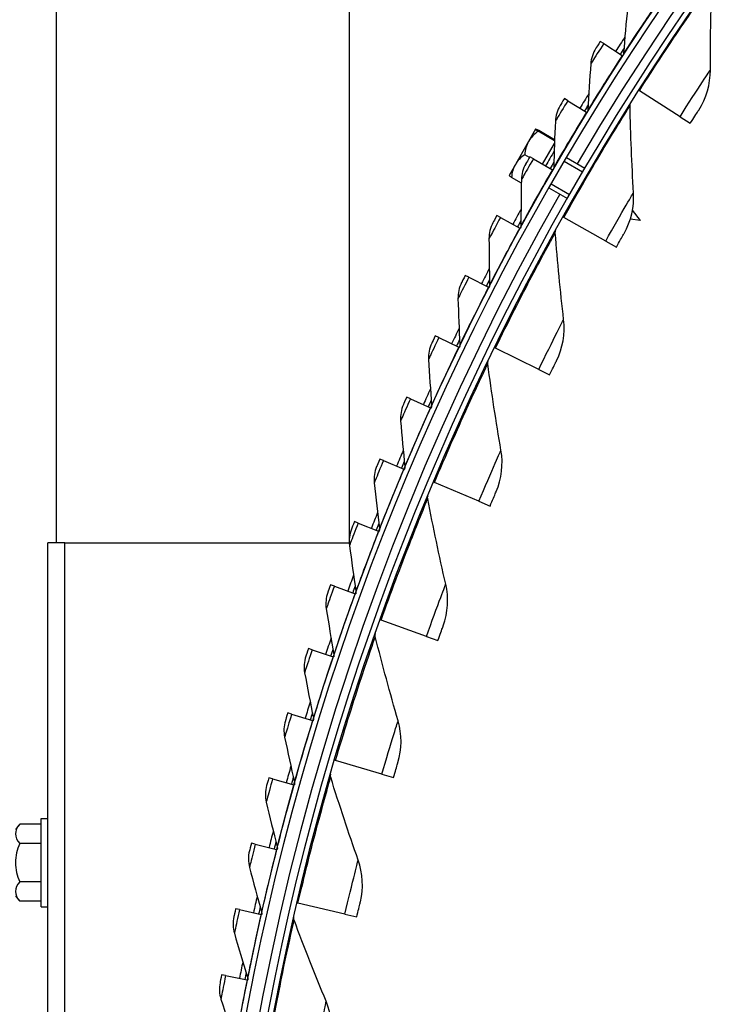
# Model space of a CAD drawing. Units: inches. Extents: x -75 to 34, y -12 to 51.
# Drawn here: x -50 to -47, y 6 to 11 of the extents above; entities that cross this region are included whole.
import ezdxf

# ---------------------------------------------------------------- set-up
doc = ezdxf.new("R2010")
doc.units = ezdxf.units.IN
doc.header["$MEASUREMENT"] = 0
doc.linetypes.add('DASHED', pattern=[0.2067, 0.1654, -0.0413])
for name, color, linetype in [('Hidden Narrow (ANSI)', 7, 'DASHED'), ('Visible (ANSI)', 7, 'Continuous'), ('Visible Narrow (ANSI)', 7, 'Continuous')]:
    doc.layers.add(name, color=color, linetype=linetype)

msp = doc.modelspace()

# ---------------------------------------------------------------- linework, layer by layer
at = {"layer": 'Hidden Narrow (ANSI)', "ltscale": 0.037994}
for p, q in [((-47.67145, 9.87047), (-47.75806, 9.92047)), ((-47.81856, 9.81568), (-47.73195, 9.76568))]:
    msp.add_line(p, q, dxfattribs=at)
at = {"layer": 'Visible (ANSI)'}
for p, q in [((-50.14102, 14.19315), (-50.14102, 8.13065)), ((-48.76602, 12.81815), (-48.76602, 8.15058)), ((-47.57198, 10.47378), (-47.58789, 10.48407)), ((-47.57198, 10.47378), (-47.48531, 10.41777)), ((-47.48531, 10.41777), (-47.48275, 10.41611)), ((-47.74044, 10.20583), (-47.75661, 10.21571)), ((-47.40477, 10.25219), (-47.40823, 10.25439)), ((-47.21387, 10.13088), (-47.40477, 10.25219)), ((-47.74044, 10.20583), (-47.65239, 10.152)), ((-47.65239, 10.152), (-47.64979, 10.15041)), ((-47.21387, 10.13088), (-47.16558, 10.10019)), ((-47.89137, 10.07186), (-47.92417, 10.01504)), ((-47.89134, 10.07191), (-47.89137, 10.07186)), ((-47.8026, 10.0182), (-47.87907, 10.06235)), ((-47.80243, 10.02292), (-47.87699, 10.06597)), ((-47.92417, 10.01504), (-47.98665, 9.90684)), ((-47.85861, 9.90861), (-47.80308, 10.00477)), ((-47.9206, 9.93964), (-47.94259, 9.95233)), ((-47.90212, 9.93373), (-47.91854, 9.94321)), ((-47.90212, 9.93373), (-47.81275, 9.88213)), ((-47.7472, 9.93903), (-47.66059, 9.88903)), ((-47.98665, 9.90684), (-48.01634, 9.8554)), ((-47.95846, 9.81963), (-48.00402, 9.84593)), ((-47.81275, 9.88213), (-47.81011, 9.88061)), ((-47.8292, 9.797), (-47.74259, 9.747)), ((-48.05692, 9.65766), (-48.07357, 9.66672)), ((-48.05692, 9.65766), (-47.96629, 9.60832)), ((-47.75956, 9.65769), (-47.76313, 9.65969)), ((-47.56216, 9.54727), (-47.75956, 9.65769)), ((-47.39872, 9.64315), (-47.43685, 9.69284)), ((-47.39872, 9.64315), (-47.44741, 9.64956)), ((-47.96629, 9.60832), (-47.96361, 9.60686)), ((-47.56216, 9.54727), (-47.51222, 9.51934)), ((-48.20475, 9.37779), (-48.22161, 9.38643)), ((-48.20475, 9.37779), (-48.1129, 9.33074)), ((-48.1129, 9.33074), (-48.11018, 9.32935)), ((-48.34549, 9.09429), (-48.36257, 9.10251)), ((-48.34549, 9.09429), (-48.25249, 9.04957)), ((-48.25249, 9.04957), (-48.24974, 9.04824)), ((-48.08046, 9.04423), (-48.08414, 9.04603)), ((-47.87718, 8.94505), (-48.08046, 9.04423)), ((-47.87718, 8.94505), (-47.82576, 8.91996)), ((-48.47908, 8.80735), (-48.49636, 8.81514)), ((-48.47908, 8.80735), (-48.38499, 8.76498)), ((-48.38499, 8.76498), (-48.3822, 8.76372)), ((-48.60542, 8.51715), (-48.62289, 8.5245)), ((-48.60542, 8.51715), (-48.51029, 8.47715)), ((-48.51029, 8.47715), (-48.50748, 8.47597)), ((-48.36647, 8.41375), (-48.37025, 8.41534)), ((-48.15796, 8.32613), (-48.36647, 8.41375)), ((-48.15796, 8.32613), (-48.1052, 8.30396)), ((-48.72444, 8.22387), (-48.74208, 8.23077)), ((-48.72444, 8.22387), (-48.62833, 8.18627)), ((-48.62833, 8.18627), (-48.62549, 8.18516)), ((-50.18102, -0.86935), (-50.18102, 8.13065)), ((-50.10102, 8.13065), (-50.18102, 8.13065)), ((-50.10102, 8.13065), (-48.76624, 8.13065)), ((-48.83605, 7.92769), (-48.85387, 7.93415)), ((-48.83605, 7.92769), (-48.73904, 7.89252)), ((-48.73904, 7.89252), (-48.73617, 7.89147)), ((-48.61669, 7.76823), (-48.62055, 7.76961)), ((-48.40359, 7.69243), (-48.61669, 7.76823)), ((-48.40359, 7.69243), (-48.34968, 7.67325)), ((-48.94019, 7.6288), (-48.95817, 7.63482)), ((-48.94019, 7.6288), (-48.84233, 7.59608)), ((-48.84233, 7.59608), (-48.83943, 7.59511)), ((-49.0368, 7.3274), (-49.05492, 7.33296)), ((-49.0368, 7.3274), (-48.93814, 7.29714)), ((-48.93814, 7.29714), (-48.93522, 7.29624)), ((-48.83034, 7.1097), (-48.83427, 7.11086)), ((-48.61332, 7.04596), (-48.83034, 7.1097)), ((-49.12581, 7.02366), (-49.14406, 7.02876)), ((-49.12581, 7.02366), (-49.02642, 6.99588)), ((-48.61332, 7.04596), (-48.55842, 7.02984)), ((-49.02642, 6.99588), (-49.02348, 6.99506)), ((-50.21202, 6.81079), (-50.31279, 6.81079)), ((-50.21202, 6.42365), (-50.21202, 6.83765)), ((-50.21202, 6.83765), (-50.18102, 6.83765)), ((-50.21202, 6.72072), (-50.31279, 6.72072)), ((-49.20717, 6.71778), (-49.22554, 6.72242)), ((-49.20717, 6.71778), (-49.10712, 6.69251)), ((-49.10712, 6.69251), (-49.10415, 6.69176)), ((-50.21202, 6.54059), (-50.31279, 6.54059)), ((-50.21202, 6.45052), (-50.31279, 6.45052)), ((-50.21202, 6.42365), (-50.18102, 6.42365)), ((-49.00673, 6.44023), (-49.01072, 6.44116)), ((-48.78648, 6.38876), (-49.00673, 6.44023)), ((-49.28082, 6.40996), (-49.2993, 6.41414)), ((-49.28082, 6.40996), (-49.18016, 6.38721)), ((-49.18016, 6.38721), (-49.17719, 6.38654)), ((-48.78648, 6.38876), (-48.73076, 6.37573)), ((-49.34672, 6.10039), (-49.3653, 6.1041)), ((-49.34672, 6.10039), (-49.24552, 6.08017)), ((-49.24552, 6.08017), (-49.24253, 6.07957))]:
    msp.add_line(p, q, dxfattribs=at)
for centre, radius, start, end in [((-36.98477, 3.63065), 12.5, 3.009174, 2.909174), ((-36.98477, 3.63065), 12.475, 3.009174, 2.909174), ((-36.98477, 3.63065), 12.375, 3.009174, 2.909174), ((-36.98477, 3.63065), 12.35, 3.009174, 2.909174), ((-36.98477, 3.63065), 12.53971, 146.757482, 147.123063), ((-36.98477, 3.63065), 12.51471, 146.967764, 147.123063), ((-36.98477, 3.63065), 12.53971, 148.196071, 148.561652), ((-36.98477, 3.63065), 12.51471, 148.406354, 148.561652), ((-47.80075, 9.87526), 0.21651, 114.71864, 114.73561), ((-36.98477, 3.63065), 12.53971, 149.634661, 150.000241), ((-36.98477, 3.63065), 12.51471, 149.844943, 150.000241), ((-47.80075, 9.87526), 0.21651, 185.26439, 185.28136), ((-36.98477, 3.63065), 12.53971, 151.07325, 151.438831), ((-36.98477, 3.63065), 12.51471, 151.283532, 151.438831), ((-36.98477, 3.63065), 12.53971, 152.51184, 152.87742), ((-36.98477, 3.63065), 12.51471, 152.722122, 152.87742), ((-36.98477, 3.63065), 12.53971, 153.950429, 154.316009), ((-36.98477, 3.63065), 12.51471, 154.160711, 154.316009), ((-36.98477, 3.63065), 12.53971, 155.389018, 155.754599), ((-36.98477, 3.63065), 12.51471, 155.599301, 155.754599), ((-36.98477, 3.63065), 12.53971, 156.827608, 157.193188), ((-36.98477, 3.63065), 12.51471, 157.03789, 157.193188), ((-36.98477, 3.63065), 12.53971, 158.266197, 158.631777), ((-36.98477, 3.63065), 12.51471, 158.476479, 158.631777), ((-36.98477, 3.63065), 12.53971, 159.704786, 160.070367), ((-36.98477, 3.63065), 12.51471, 159.915069, 160.070367), ((-36.98477, 3.63065), 12.53971, 161.143376, 161.508956), ((-36.98477, 3.63065), 12.51471, 161.353658, 161.508956), ((-36.98477, 3.63065), 12.53971, 162.581965, 162.947546), ((-36.98477, 3.63065), 12.51471, 162.792247, 162.947546), ((-36.98477, 3.63065), 12.53971, 164.020554, 164.386135), ((-36.98477, 3.63065), 12.51471, 164.230837, 164.386135), ((-50.1114, 6.63065), 0.2702, 138.18969, 144.73561), ((-36.98477, 3.63065), 12.53971, 165.459144, 165.824724), ((-50.1114, 6.63065), 0.22062, 155.90516, 180), ((-36.98477, 3.63065), 12.51471, 165.669426, 165.824724), ((-50.1114, 6.63065), 0.22062, 180, 204.09484), ((-50.1114, 6.63065), 0.2702, 215.26439, 221.81031), ((-36.98477, 3.63065), 12.53971, 166.897733, 167.263314), ((-36.98477, 3.63065), 12.51471, 167.108016, 167.263314), ((-36.98477, 3.63065), 12.53971, 168.336323, 168.701903), ((-36.98477, 3.63065), 12.51471, 168.546605, 168.701903)]:
    msp.add_arc(centre, radius, start, end, dxfattribs=at)
for centre, major_axis, ratio, start_param, end_param in [((-47.73828, 9.98347), (-0.15309, 0.08839), 0.0289305, 5.862651, 6.2831853), ((-47.77108, 9.92666), (-0.15309, 0.08839), 0.8801281, 5.862651, 6.2831853), ((-47.73828, 9.98347), (-0.15309, 0.08839), 0.0289305, 0, 0.4205343), ((-47.77108, 9.92666), (-0.15309, 0.08839), 0.8801281, 0, 0.4205343), ((-47.83355, 9.81845), (-0.15309, 0.08839), 0.8511977, 5.862651, 6.2831853), ((-47.83355, 9.81845), (-0.15309, 0.08839), 0.8511977, 0, 0.4205343), ((-47.86322, 9.76706), (-0.15309, 0.08839), 0.0289305, 0.0204669, 0.4205343), ((-50.1114, 6.76575), (-0.22062, 0), 0.5, 5.862651, 6.2831853), ((-50.1114, 6.76575), (-0.22062, 0), 0.5, 0, 0.4205343), ((-50.1114, 6.49555), (-0.22062, 0), 0.5, 5.862651, 6.2831853), ((-50.1114, 6.49555), (-0.22062, 0), 0.5, 0, 0.4205343)]:
    msp.add_ellipse(centre, major_axis=major_axis, ratio=ratio, start_param=start_param, end_param=end_param, dxfattribs=at)
for points in [[(-47.07134, 10.34992), (-47.07162, 10.48549), (-47.06943, 10.62194), (-47.06471, 10.75919)], [(-47.4601, 10.64385), (-47.46693, 10.57181), (-47.47307, 10.49994), (-47.47853, 10.42825)], [(-47.60846, 10.45214), (-47.62257, 10.43017), (-47.63106, 10.40461), (-47.63286, 10.37865)], [(-47.47853, 10.42825), (-47.47884, 10.4241), (-47.48021, 10.42003), (-47.48247, 10.41653)], [(-47.63286, 10.37865), (-47.63789, 10.30647), (-47.64222, 10.23447), (-47.64587, 10.16266)], [(-47.12614, 10.16185), (-47.09043, 10.21729), (-47.07121, 10.28326), (-47.07134, 10.34992)], [(-47.77637, 10.18328), (-47.78993, 10.16096), (-47.79777, 10.1352), (-47.79892, 10.1092)], [(-47.44845, 10.18295), (-47.44856, 10.18778), (-47.44722, 10.19264), (-47.44465, 10.19673)], [(-47.43213, 9.77395), (-47.44001, 9.9093), (-47.44547, 10.04566), (-47.44845, 10.18295)], [(-47.64587, 10.16266), (-47.64609, 10.1585), (-47.64735, 10.15439), (-47.64953, 10.15084)], [(-47.79892, 10.1092), (-47.80213, 10.03691), (-47.80465, 9.96482), (-47.8065, 9.89295)], [(-47.93748, 9.91029), (-47.95047, 9.88763), (-47.95766, 9.86168), (-47.95816, 9.83566)], [(-47.8065, 9.89295), (-47.80661, 9.88878), (-47.80778, 9.88465), (-47.80986, 9.88104)], [(-47.95816, 9.83566), (-47.95955, 9.76332), (-47.96026, 9.69119), (-47.96031, 9.61929)], [(-47.4763, 9.5831), (-47.44375, 9.64046), (-47.42826, 9.70741), (-47.43213, 9.77395)], [(-48.09168, 9.63333), (-48.1041, 9.61036), (-48.11063, 9.58424), (-48.11048, 9.55821)], [(-47.96031, 9.61929), (-47.96031, 9.61512), (-47.96137, 9.61096), (-47.96337, 9.6073)], [(-47.79929, 9.5861), (-47.79966, 9.59092), (-47.7986, 9.59585), (-47.79626, 9.60008)], [(-47.76007, 9.17867), (-47.77552, 9.31336), (-47.78861, 9.4492), (-47.79929, 9.5861)], [(-48.11048, 9.55821), (-48.11005, 9.48586), (-48.10896, 9.41373), (-48.1072, 9.34185)], [(-48.23888, 9.3526), (-48.25071, 9.32932), (-48.25659, 9.30304), (-48.25579, 9.27703)], [(-48.1072, 9.34185), (-48.1071, 9.33769), (-48.10805, 9.3335), (-48.10995, 9.32979)], [(-48.25579, 9.27703), (-48.25355, 9.20471), (-48.25064, 9.13263), (-48.24708, 9.06082)], [(-47.79346, 8.98564), (-47.76419, 9.04474), (-47.75247, 9.11244), (-47.76007, 9.17867)], [(-48.37898, 9.06825), (-48.39023, 9.04468), (-48.39545, 9.01827), (-48.39399, 8.99229)], [(-48.24708, 9.06082), (-48.24687, 9.05666), (-48.24772, 9.05245), (-48.24953, 9.04869)], [(-48.39399, 8.99229), (-48.38993, 8.92004), (-48.38522, 8.84806), (-48.37985, 8.77636)], [(-48.11612, 8.97053), (-48.11676, 8.97533), (-48.11597, 8.9803), (-48.11388, 8.98466)], [(-48.05412, 8.56594), (-48.0771, 8.69955), (-48.09778, 8.83444), (-48.11612, 8.97053)], [(-48.5119, 8.78048), (-48.52256, 8.75664), (-48.52711, 8.7301), (-48.525, 8.70416)], [(-48.37985, 8.77636), (-48.37954, 8.77221), (-48.38029, 8.76798), (-48.382, 8.76418)], [(-48.525, 8.70416), (-48.51913, 8.63204), (-48.51261, 8.5602), (-48.50545, 8.48866)], [(-48.07664, 8.37134), (-48.05073, 8.43198), (-48.04282, 8.50024), (-48.05412, 8.56594)], [(-48.63756, 8.48947), (-48.64761, 8.46536), (-48.6515, 8.43871), (-48.64874, 8.41284)], [(-48.50545, 8.48866), (-48.50503, 8.48452), (-48.50567, 8.48027), (-48.50729, 8.47643)], [(-48.64874, 8.41284), (-48.64106, 8.34089), (-48.63274, 8.26924), (-48.62378, 8.1979)], [(-48.39794, 8.33817), (-48.39885, 8.34292), (-48.39835, 8.34793), (-48.3965, 8.3524)], [(-48.31336, 7.93769), (-48.34379, 8.0698), (-48.37201, 8.20332), (-48.39794, 8.33817)], [(-48.75587, 8.19539), (-48.76531, 8.17103), (-48.76853, 8.1443), (-48.76512, 8.1185)], [(-48.62378, 8.1979), (-48.62326, 8.19376), (-48.62379, 8.1895), (-48.62531, 8.18562)], [(-48.76512, 8.1185), (-48.75564, 8.04677), (-48.74552, 7.97535), (-48.73477, 7.90426)], [(-48.73477, 7.90426), (-48.73415, 7.90014), (-48.73457, 7.89586), (-48.73599, 7.89195)], [(-48.32494, 7.74214), (-48.30246, 7.80413), (-48.2984, 7.87273), (-48.31336, 7.93769)], [(-48.86676, 7.89843), (-48.87559, 7.87385), (-48.87813, 7.84704), (-48.87407, 7.82134)], [(-48.87407, 7.82134), (-48.86279, 7.74986), (-48.85089, 7.67872), (-48.83836, 7.60792)], [(-48.64388, 7.69101), (-48.64505, 7.69569), (-48.64483, 7.70073), (-48.64323, 7.70529)], [(-48.53698, 7.29589), (-48.57477, 7.42609), (-48.61042, 7.55782), (-48.64388, 7.69101)], [(-48.97016, 7.59878), (-48.97837, 7.57398), (-48.98024, 7.54712), (-48.97554, 7.52153)], [(-48.83836, 7.60792), (-48.83763, 7.60382), (-48.83795, 7.59953), (-48.83927, 7.59558)], [(-48.97554, 7.52153), (-48.96247, 7.45036), (-48.94878, 7.37954), (-48.93447, 7.30908)], [(-48.93447, 7.30908), (-48.93365, 7.30499), (-48.93386, 7.3007), (-48.93508, 7.29672)], [(-49.066, 7.29663), (-49.07359, 7.27164), (-49.07478, 7.24474), (-49.06944, 7.21927)], [(-48.53758, 7.1), (-48.51861, 7.16316), (-48.5184, 7.23187), (-48.53698, 7.29589)], [(-49.06944, 7.21927), (-49.05459, 7.14845), (-49.03912, 7.078), (-49.02306, 7.00791)], [(-48.85315, 7.03107), (-48.85459, 7.03569), (-48.85464, 7.04072), (-48.8533, 7.04537)], [(-48.72427, 6.64257), (-48.7693, 6.77045), (-48.81228, 6.89997), (-48.85315, 7.03107)], [(-49.15423, 6.99217), (-49.16119, 6.96699), (-49.1617, 6.94007), (-49.15572, 6.91475)], [(-49.02306, 7.00791), (-49.02213, 7.00385), (-49.02223, 6.99956), (-49.02335, 6.99555)], [(-49.15572, 6.91475), (-49.1391, 6.84432), (-49.12187, 6.77428), (-49.10405, 6.70462)], [(-49.10405, 6.70462), (-49.10302, 6.70058), (-49.10301, 6.69629), (-49.10403, 6.69225)], [(-49.23479, 6.68559), (-49.24111, 6.66025), (-49.24095, 6.63332), (-49.23434, 6.60815)], [(-49.23434, 6.60815), (-49.21595, 6.53817), (-49.19697, 6.46858), (-49.1774, 6.39939)], [(-48.71389, 6.44695), (-48.69849, 6.51108), (-48.70213, 6.5797), (-48.72427, 6.64257)], [(-49.30762, 6.37708), (-49.3133, 6.35159), (-49.31247, 6.32468), (-49.30523, 6.29968)], [(-49.1774, 6.39939), (-49.17627, 6.39538), (-49.17616, 6.39109), (-49.17708, 6.38703)], [(-49.0251, 6.36044), (-49.02679, 6.36497), (-49.02713, 6.37), (-49.02605, 6.37471)], [(-48.87465, 5.97978), (-48.92677, 6.10493), (-48.97695, 6.23184), (-49.0251, 6.36044)], [(-49.30523, 6.29968), (-49.28509, 6.23018), (-49.26436, 6.16109), (-49.24307, 6.09242)], [(-49.37269, 6.06685), (-49.37773, 6.04122), (-49.37622, 6.01433), (-49.36835, 5.98953)], [(-49.24307, 6.09242), (-49.24184, 6.08844), (-49.24162, 6.08415), (-49.24243, 6.08006)], [(-49.36835, 5.98953), (-49.34647, 5.92056), (-49.32402, 5.85201), (-49.30101, 5.78389)], [(-48.85332, 5.78505), (-48.84154, 5.84993), (-48.84902, 5.91824), (-48.87465, 5.97978)]]:
    msp.add_open_spline(points, degree=3, dxfattribs=at)
for points, knots in [([(-47.58789, 10.48407), (-47.59727, 10.46956), (-47.60612, 10.45579), (-47.60803, 10.45282), (-47.60832, 10.45237), (-47.60846, 10.45214), (-47.60846, 10.45214)], [1.5707963, 1.5707963, 1.5707963, 1.5707963, 2.935593, 2.935593, 2.935593, 3.1415927, 3.1415927, 3.1415927, 3.1415927]), ([(-47.75661, 10.21571), (-47.76562, 10.20097), (-47.77412, 10.18699), (-47.77595, 10.18397), (-47.77623, 10.18351), (-47.77637, 10.18328), (-47.77637, 10.18328)], [1.5707963, 1.5707963, 1.5707963, 1.5707963, 2.935593, 2.935593, 2.935593, 3.1415927, 3.1415927, 3.1415927, 3.1415927]), ([(-47.16558, 10.10019), (-47.15049, 10.12394), (-47.13571, 10.14696), (-47.12954, 10.15656), (-47.12731, 10.16003), (-47.12614, 10.16185), (-47.12614, 10.16185)], [1.5707963, 1.5707963, 1.5707963, 1.5707963, 2.7239771, 2.7239771, 2.7239771, 3.1415927, 3.1415927, 3.1415927, 3.1415927]), ([(-47.91854, 9.94321), (-47.92718, 9.92824), (-47.93532, 9.91405), (-47.93708, 9.91098), (-47.93734, 9.91052), (-47.93748, 9.91029), (-47.93748, 9.91029)], [1.5707963, 1.5707963, 1.5707963, 1.5707963, 2.935593, 2.935593, 2.935593, 3.1415927, 3.1415927, 3.1415927, 3.1415927]), ([(-48.07357, 9.66672), (-48.08183, 9.65154), (-48.08961, 9.63715), (-48.0913, 9.63404), (-48.09155, 9.63357), (-48.09168, 9.63333), (-48.09168, 9.63333)], [1.5707963, 1.5707963, 1.5707963, 1.5707963, 2.935593, 2.935593, 2.935593, 3.1415927, 3.1415927, 3.1415927, 3.1415927]), ([(-47.51222, 9.51934), (-47.49849, 9.54389), (-47.48502, 9.56771), (-47.4794, 9.57763), (-47.47736, 9.58123), (-47.4763, 9.5831), (-47.4763, 9.5831)], [1.5707963, 1.5707963, 1.5707963, 1.5707963, 2.7239771, 2.7239771, 2.7239771, 3.1415927, 3.1415927, 3.1415927, 3.1415927]), ([(-48.22161, 9.38643), (-48.22949, 9.37105), (-48.23691, 9.35646), (-48.23851, 9.35331), (-48.23875, 9.35284), (-48.23888, 9.3526), (-48.23888, 9.3526)], [1.5707963, 1.5707963, 1.5707963, 1.5707963, 2.935593, 2.935593, 2.935593, 3.1415927, 3.1415927, 3.1415927, 3.1415927]), ([(-48.36257, 9.10251), (-48.37006, 9.08694), (-48.37711, 9.07217), (-48.37864, 9.06898), (-48.37887, 9.0685), (-48.37898, 9.06825), (-48.37898, 9.06825)], [1.5707963, 1.5707963, 1.5707963, 1.5707963, 2.935593, 2.935593, 2.935593, 3.1415927, 3.1415927, 3.1415927, 3.1415927]), ([(-47.82576, 8.91996), (-47.81342, 8.94525), (-47.80132, 8.96978), (-47.79626, 8.98001), (-47.79442, 8.98371), (-47.79346, 8.98564), (-47.79346, 8.98564)], [1.5707963, 1.5707963, 1.5707963, 1.5707963, 2.7239771, 2.7239771, 2.7239771, 3.1415927, 3.1415927, 3.1415927, 3.1415927]), ([(-48.49636, 8.81514), (-48.50346, 8.79938), (-48.51013, 8.78444), (-48.51158, 8.78122), (-48.51179, 8.78073), (-48.5119, 8.78048), (-48.5119, 8.78048)], [1.5707963, 1.5707963, 1.5707963, 1.5707963, 2.935593, 2.935593, 2.935593, 3.1415927, 3.1415927, 3.1415927, 3.1415927]), ([(-48.62289, 8.5245), (-48.62959, 8.50857), (-48.63589, 8.49347), (-48.63725, 8.49021), (-48.63746, 8.48971), (-48.63756, 8.48947), (-48.63756, 8.48947)], [1.5707963, 1.5707963, 1.5707963, 1.5707963, 2.935593, 2.935593, 2.935593, 3.1415927, 3.1415927, 3.1415927, 3.1415927]), ([(-48.1052, 8.30396), (-48.0943, 8.32989), (-48.08359, 8.35506), (-48.07911, 8.36556), (-48.07749, 8.36936), (-48.07664, 8.37134), (-48.07664, 8.37134)], [1.5707963, 1.5707963, 1.5707963, 1.5707963, 2.7239771, 2.7239771, 2.7239771, 3.1415927, 3.1415927, 3.1415927, 3.1415927]), ([(-48.74208, 8.23077), (-48.74838, 8.21468), (-48.7543, 8.19943), (-48.75558, 8.19613), (-48.75577, 8.19564), (-48.75587, 8.19539), (-48.75587, 8.19539)], [1.5707963, 1.5707963, 1.5707963, 1.5707963, 2.935593, 2.935593, 2.935593, 3.1415927, 3.1415927, 3.1415927, 3.1415927]), ([(-48.85387, 7.93415), (-48.85976, 7.91791), (-48.86529, 7.90251), (-48.86649, 7.89918), (-48.86667, 7.89868), (-48.86676, 7.89843), (-48.86676, 7.89843)], [1.5707963, 1.5707963, 1.5707963, 1.5707963, 2.935593, 2.935593, 2.935593, 3.1415927, 3.1415927, 3.1415927, 3.1415927]), ([(-48.34968, 7.67325), (-48.34025, 7.69976), (-48.33097, 7.72549), (-48.32708, 7.73622), (-48.32568, 7.74011), (-48.32494, 7.74214), (-48.32494, 7.74214)], [1.5707963, 1.5707963, 1.5707963, 1.5707963, 2.7239771, 2.7239771, 2.7239771, 3.1415927, 3.1415927, 3.1415927, 3.1415927]), ([(-48.95817, 7.63482), (-48.96365, 7.61843), (-48.9688, 7.6029), (-48.96991, 7.59954), (-48.97007, 7.59903), (-48.97016, 7.59878), (-48.97016, 7.59878)], [1.5707963, 1.5707963, 1.5707963, 1.5707963, 2.935593, 2.935593, 2.935593, 3.1415927, 3.1415927, 3.1415927, 3.1415927]), ([(-49.05492, 7.33296), (-49.05999, 7.31644), (-49.06474, 7.30078), (-49.06577, 7.2974), (-49.06592, 7.29689), (-49.066, 7.29663), (-49.066, 7.29663)], [1.5707963, 1.5707963, 1.5707963, 1.5707963, 2.935593, 2.935593, 2.935593, 3.1415927, 3.1415927, 3.1415927, 3.1415927]), ([(-48.55842, 7.02984), (-48.55049, 7.05683), (-48.54266, 7.08304), (-48.53939, 7.09397), (-48.5382, 7.09793), (-48.53758, 7.1), (-48.53758, 7.1)], [1.5707963, 1.5707963, 1.5707963, 1.5707963, 2.7239771, 2.7239771, 2.7239771, 3.1415927, 3.1415927, 3.1415927, 3.1415927]), ([(-49.14406, 7.02876), (-49.14871, 7.01212), (-49.15308, 6.99635), (-49.15402, 6.99294), (-49.15416, 6.99243), (-49.15423, 6.99217), (-49.15423, 6.99217)], [1.5707963, 1.5707963, 1.5707963, 1.5707963, 2.935593, 2.935593, 2.935593, 3.1415927, 3.1415927, 3.1415927, 3.1415927]), ([(-49.22554, 6.72242), (-49.22977, 6.70567), (-49.23374, 6.6898), (-49.23459, 6.68637), (-49.23472, 6.68585), (-49.23479, 6.68559), (-49.23479, 6.68559)], [1.5707963, 1.5707963, 1.5707963, 1.5707963, 2.935593, 2.935593, 2.935593, 3.1415927, 3.1415927, 3.1415927, 3.1415927]), ([(-48.73076, 6.37573), (-48.72436, 6.40313), (-48.71802, 6.42974), (-48.71536, 6.44084), (-48.71439, 6.44485), (-48.71389, 6.44695), (-48.71389, 6.44695)], [1.5707963, 1.5707963, 1.5707963, 1.5707963, 2.7239771, 2.7239771, 2.7239771, 3.1415927, 3.1415927, 3.1415927, 3.1415927]), ([(-49.2993, 6.41414), (-49.30311, 6.39729), (-49.30668, 6.38132), (-49.30745, 6.37787), (-49.30756, 6.37735), (-49.30762, 6.37708), (-49.30762, 6.37708)], [1.5707963, 1.5707963, 1.5707963, 1.5707963, 2.935593, 2.935593, 2.935593, 3.1415927, 3.1415927, 3.1415927, 3.1415927]), ([(-49.3653, 6.1041), (-49.36869, 6.08716), (-49.37185, 6.0711), (-49.37253, 6.06763), (-49.37264, 6.06711), (-49.37269, 6.06685), (-49.37269, 6.06685)], [1.5707963, 1.5707963, 1.5707963, 1.5707963, 2.935593, 2.935593, 2.935593, 3.1415927, 3.1415927, 3.1415927, 3.1415927])]:
    msp.add_open_spline(points, degree=3, knots=knots, dxfattribs=at)
at = {"layer": 'Visible Narrow (ANSI)'}
msp.add_line((-50.10102, -0.86935), (-50.10102, 8.13065), dxfattribs=at)
for start, end in [(90.378395, 149.621605), (150.378395, 209.621605)]:
    msp.add_arc((-36.98477, 3.63065), 12.41637, start, end, dxfattribs=at)
for points, knots in [([(-47.40477, 10.25219), (-47.33157, 10.36739), (-47.25646, 10.48084), (-47.19637, 10.56928), (-47.13609, 10.65798), (-47.09158, 10.72111), (-47.07378, 10.74634), (-47.06777, 10.75487), (-47.06471, 10.75919), (-47.06471, 10.75919)], [1.5707963, 1.5707963, 1.5707963, 1.5707963, 2.2414638, 2.2414638, 2.2414638, 2.9141366, 2.9141366, 2.9141366, 3.1415927, 3.1415927, 3.1415927, 3.1415927]), ([(-47.31161, 10.67925), (-47.3576, 10.61186), (-47.40251, 10.54442), (-47.43334, 10.4975), (-47.46215, 10.45367), (-47.47853, 10.42825), (-47.47853, 10.42825)], [1.5707963, 1.5707963, 1.5707963, 1.5707963, 2.3828264, 2.3828264, 2.3828264, 3.1415927, 3.1415927, 3.1415927, 3.1415927]), ([(-47.57198, 10.47378), (-47.59321, 10.44093), (-47.61387, 10.40856), (-47.62451, 10.39182), (-47.62995, 10.38325), (-47.63286, 10.37865), (-47.63286, 10.37865)], [1.5707963, 1.5707963, 1.5707963, 1.5707963, 2.609868, 2.609868, 2.609868, 3.1415927, 3.1415927, 3.1415927, 3.1415927]), ([(-47.48531, 10.41777), (-47.5296, 10.34924), (-47.5728, 10.28069), (-47.60244, 10.23302), (-47.63014, 10.18848), (-47.64587, 10.16266), (-47.64587, 10.16266)], [1.5707963, 1.5707963, 1.5707963, 1.5707963, 2.3828264, 2.3828264, 2.3828264, 3.1415927, 3.1415927, 3.1415927, 3.1415927]), ([(-47.21387, 10.13088), (-47.17466, 10.19259), (-47.1351, 10.25339), (-47.10825, 10.29418), (-47.08485, 10.32974), (-47.07134, 10.34992), (-47.07134, 10.34992)], [1.5707963, 1.5707963, 1.5707963, 1.5707963, 2.410124, 2.410124, 2.410124, 3.1415927, 3.1415927, 3.1415927, 3.1415927]), ([(-47.74044, 10.20583), (-47.76085, 10.17245), (-47.78068, 10.13957), (-47.7909, 10.12257), (-47.79612, 10.11387), (-47.79892, 10.1092), (-47.79892, 10.1092)], [1.5707963, 1.5707963, 1.5707963, 1.5707963, 2.609868, 2.609868, 2.609868, 3.1415927, 3.1415927, 3.1415927, 3.1415927]), ([(-47.75956, 9.65769), (-47.69293, 9.77681), (-47.6243, 9.89429), (-47.56925, 9.98596), (-47.51405, 10.0779), (-47.47314, 10.14343), (-47.45679, 10.16961), (-47.45126, 10.17847), (-47.44845, 10.18295), (-47.44845, 10.18295)], [1.5707963, 1.5707963, 1.5707963, 1.5707963, 2.2414638, 2.2414638, 2.2414638, 2.9141366, 2.9141366, 2.9141366, 3.1415927, 3.1415927, 3.1415927, 3.1415927]), ([(-47.65239, 10.152), (-47.69495, 10.08239), (-47.73641, 10.01278), (-47.76485, 9.96438), (-47.79142, 9.91915), (-47.8065, 9.89295), (-47.8065, 9.89295)], [1.5707963, 1.5707963, 1.5707963, 1.5707963, 2.3828264, 2.3828264, 2.3828264, 3.1415927, 3.1415927, 3.1415927, 3.1415927]), ([(-47.90212, 9.93373), (-47.92168, 9.89985), (-47.94069, 9.86649), (-47.95047, 9.84923), (-47.95548, 9.8404), (-47.95816, 9.83566), (-47.95816, 9.83566)], [1.5707963, 1.5707963, 1.5707963, 1.5707963, 2.609868, 2.609868, 2.609868, 3.1415927, 3.1415927, 3.1415927, 3.1415927]), ([(-47.81275, 9.88213), (-47.85355, 9.81147), (-47.89325, 9.74084), (-47.92047, 9.69174), (-47.94589, 9.64586), (-47.96031, 9.61929), (-47.96031, 9.61929)], [1.5707963, 1.5707963, 1.5707963, 1.5707963, 2.3828264, 2.3828264, 2.3828264, 3.1415927, 3.1415927, 3.1415927, 3.1415927]), ([(-47.56216, 9.54727), (-47.52647, 9.61108), (-47.49038, 9.674), (-47.46586, 9.71624), (-47.44449, 9.75304), (-47.43213, 9.77395), (-47.43213, 9.77395)], [1.5707963, 1.5707963, 1.5707963, 1.5707963, 2.410124, 2.410124, 2.410124, 3.1415927, 3.1415927, 3.1415927, 3.1415927]), ([(-48.05692, 9.65766), (-48.07563, 9.6233), (-48.09379, 9.58947), (-48.10314, 9.57197), (-48.10792, 9.56302), (-48.11048, 9.55821), (-48.11048, 9.55821)], [1.5707963, 1.5707963, 1.5707963, 1.5707963, 2.609868, 2.609868, 2.609868, 3.1415927, 3.1415927, 3.1415927, 3.1415927]), ([(-47.96629, 9.60832), (-48.0053, 9.53666), (-48.04321, 9.46505), (-48.06918, 9.41529), (-48.09345, 9.36878), (-48.1072, 9.34185), (-48.1072, 9.34185)], [1.5707963, 1.5707963, 1.5707963, 1.5707963, 2.3828264, 2.3828264, 2.3828264, 3.1415927, 3.1415927, 3.1415927, 3.1415927]), ([(-48.08046, 9.04423), (-48.02061, 9.1669), (-47.95868, 9.28804), (-47.90886, 9.38265), (-47.85889, 9.47755), (-47.82172, 9.54526), (-47.80687, 9.57233), (-47.80184, 9.58148), (-47.79929, 9.5861), (-47.79929, 9.5861)], [1.5707963, 1.5707963, 1.5707963, 1.5707963, 2.2414638, 2.2414638, 2.2414638, 2.9141366, 2.9141366, 2.9141366, 3.1415927, 3.1415927, 3.1415927, 3.1415927]), ([(-48.20475, 9.37779), (-48.22258, 9.34297), (-48.23989, 9.30869), (-48.24879, 9.29097), (-48.25335, 9.2819), (-48.25579, 9.27703), (-48.25579, 9.27703)], [1.5707963, 1.5707963, 1.5707963, 1.5707963, 2.609868, 2.609868, 2.609868, 3.1415927, 3.1415927, 3.1415927, 3.1415927]), ([(-48.1129, 9.33074), (-48.1501, 9.25812), (-48.1862, 9.18559), (-48.21092, 9.13518), (-48.23401, 9.08809), (-48.24708, 9.06082), (-48.24708, 9.06082)], [1.5707963, 1.5707963, 1.5707963, 1.5707963, 2.3828264, 2.3828264, 2.3828264, 3.1415927, 3.1415927, 3.1415927, 3.1415927]), ([(-47.87718, 8.94505), (-47.84512, 9.01077), (-47.81262, 9.07561), (-47.79051, 9.11915), (-47.77123, 9.1571), (-47.76007, 9.17867), (-47.76007, 9.17867)], [1.5707963, 1.5707963, 1.5707963, 1.5707963, 2.410124, 2.410124, 2.410124, 3.1415927, 3.1415927, 3.1415927, 3.1415927]), ([(-48.34549, 9.09429), (-48.36245, 9.05904), (-48.37889, 9.02434), (-48.38735, 9.00639), (-48.39168, 8.99721), (-48.39399, 8.99229), (-48.39399, 8.99229)], [1.5707963, 1.5707963, 1.5707963, 1.5707963, 2.609868, 2.609868, 2.609868, 3.1415927, 3.1415927, 3.1415927, 3.1415927]), ([(-48.25249, 9.04957), (-48.28786, 8.97604), (-48.32213, 8.90262), (-48.34557, 8.85161), (-48.36748, 8.80395), (-48.37985, 8.77636), (-48.37985, 8.77636)], [1.5707963, 1.5707963, 1.5707963, 1.5707963, 2.3828264, 2.3828264, 2.3828264, 3.1415927, 3.1415927, 3.1415927, 3.1415927]), ([(-48.36647, 8.41375), (-48.31359, 8.53958), (-48.25855, 8.664), (-48.21411, 8.76126), (-48.16954, 8.85881), (-48.13623, 8.9285), (-48.12291, 8.95635), (-48.11841, 8.96577), (-48.11612, 8.97053), (-48.11612, 8.97053)], [1.5707963, 1.5707963, 1.5707963, 1.5707963, 2.2414638, 2.2414638, 2.2414638, 2.9141366, 2.9141366, 2.9141366, 3.1415927, 3.1415927, 3.1415927, 3.1415927]), ([(-48.47908, 8.80735), (-48.49514, 8.77168), (-48.51071, 8.73658), (-48.51871, 8.71843), (-48.52281, 8.70915), (-48.525, 8.70416), (-48.525, 8.70416)], [1.5707963, 1.5707963, 1.5707963, 1.5707963, 2.609868, 2.609868, 2.609868, 3.1415927, 3.1415927, 3.1415927, 3.1415927]), ([(-48.38499, 8.76498), (-48.41849, 8.69058), (-48.45091, 8.61633), (-48.47307, 8.56475), (-48.49377, 8.51655), (-48.50545, 8.48866), (-48.50545, 8.48866)], [1.5707963, 1.5707963, 1.5707963, 1.5707963, 2.3828264, 2.3828264, 2.3828264, 3.1415927, 3.1415927, 3.1415927, 3.1415927]), ([(-48.15796, 8.32613), (-48.12963, 8.39353), (-48.10081, 8.46009), (-48.08117, 8.50481), (-48.06406, 8.54377), (-48.05412, 8.56594), (-48.05412, 8.56594)], [1.5707963, 1.5707963, 1.5707963, 1.5707963, 2.410124, 2.410124, 2.410124, 3.1415927, 3.1415927, 3.1415927, 3.1415927]), ([(-48.60542, 8.51715), (-48.62058, 8.48109), (-48.63526, 8.44561), (-48.64281, 8.42726), (-48.64667, 8.41788), (-48.64874, 8.41284), (-48.64874, 8.41284)], [1.5707963, 1.5707963, 1.5707963, 1.5707963, 2.609868, 2.609868, 2.609868, 3.1415927, 3.1415927, 3.1415927, 3.1415927]), ([(-48.51029, 8.47715), (-48.54192, 8.40194), (-48.57247, 8.32689), (-48.59332, 8.27477), (-48.6128, 8.22607), (-48.62378, 8.1979), (-48.62378, 8.1979)], [1.5707963, 1.5707963, 1.5707963, 1.5707963, 2.3828264, 2.3828264, 2.3828264, 3.1415927, 3.1415927, 3.1415927, 3.1415927]), ([(-48.61669, 7.76823), (-48.57095, 7.89683), (-48.52296, 8.02414), (-48.48405, 8.12373), (-48.44502, 8.22363), (-48.41566, 8.29508), (-48.40393, 8.32363), (-48.39996, 8.33329), (-48.39794, 8.33817), (-48.39794, 8.33817)], [1.5707963, 1.5707963, 1.5707963, 1.5707963, 2.2414638, 2.2414638, 2.2414638, 2.9141366, 2.9141366, 2.9141366, 3.1415927, 3.1415927, 3.1415927, 3.1415927]), ([(-48.72444, 8.22387), (-48.73869, 8.18744), (-48.75247, 8.1516), (-48.75956, 8.13307), (-48.76318, 8.12359), (-48.76512, 8.1185), (-48.76512, 8.1185)], [1.5707963, 1.5707963, 1.5707963, 1.5707963, 2.609868, 2.609868, 2.609868, 3.1415927, 3.1415927, 3.1415927, 3.1415927]), ([(-48.62833, 8.18627), (-48.65806, 8.11029), (-48.68672, 8.0345), (-48.70625, 7.98187), (-48.72451, 7.93269), (-48.73477, 7.90426), (-48.73477, 7.90426)], [1.5707963, 1.5707963, 1.5707963, 1.5707963, 2.3828264, 2.3828264, 2.3828264, 3.1415927, 3.1415927, 3.1415927, 3.1415927]), ([(-48.83605, 7.92769), (-48.84939, 7.89091), (-48.86226, 7.85474), (-48.86888, 7.83604), (-48.87227, 7.82647), (-48.87407, 7.82134), (-48.87407, 7.82134)], [1.5707963, 1.5707963, 1.5707963, 1.5707963, 2.609868, 2.609868, 2.609868, 3.1415927, 3.1415927, 3.1415927, 3.1415927]), ([(-48.40359, 7.69243), (-48.37909, 7.76132), (-48.35405, 7.82939), (-48.33695, 7.87513), (-48.32204, 7.915), (-48.31336, 7.93769), (-48.31336, 7.93769)], [1.5707963, 1.5707963, 1.5707963, 1.5707963, 2.410124, 2.410124, 2.410124, 3.1415927, 3.1415927, 3.1415927, 3.1415927]), ([(-48.73904, 7.89252), (-48.76685, 7.81581), (-48.79359, 7.73933), (-48.8118, 7.68622), (-48.82881, 7.63661), (-48.83836, 7.60792), (-48.83836, 7.60792)], [1.5707963, 1.5707963, 1.5707963, 1.5707963, 2.3828264, 2.3828264, 2.3828264, 3.1415927, 3.1415927, 3.1415927, 3.1415927]), ([(-48.83034, 7.1097), (-48.79187, 7.24066), (-48.7511, 7.37046), (-48.71783, 7.47208), (-48.68446, 7.574), (-48.65915, 7.64699), (-48.64904, 7.67615), (-48.64562, 7.68601), (-48.64388, 7.69101), (-48.64388, 7.69101)], [1.5707963, 1.5707963, 1.5707963, 1.5707963, 2.2414638, 2.2414638, 2.2414638, 2.9141366, 2.9141366, 2.9141366, 3.1415927, 3.1415927, 3.1415927, 3.1415927]), ([(-48.94019, 7.6288), (-48.9526, 7.5917), (-48.96457, 7.55522), (-48.97071, 7.53636), (-48.97386, 7.52671), (-48.97554, 7.52153), (-48.97554, 7.52153)], [1.5707963, 1.5707963, 1.5707963, 1.5707963, 2.609868, 2.609868, 2.609868, 3.1415927, 3.1415927, 3.1415927, 3.1415927]), ([(-48.84233, 7.59608), (-48.8682, 7.5187), (-48.89302, 7.44157), (-48.90989, 7.38802), (-48.92565, 7.33799), (-48.93447, 7.30908), (-48.93447, 7.30908)], [1.5707963, 1.5707963, 1.5707963, 1.5707963, 2.3828264, 2.3828264, 2.3828264, 3.1415927, 3.1415927, 3.1415927, 3.1415927]), ([(-49.0368, 7.3274), (-49.04827, 7.29), (-49.05932, 7.25322), (-49.06499, 7.23421), (-49.06789, 7.22449), (-49.06944, 7.21927), (-49.06944, 7.21927)], [1.5707963, 1.5707963, 1.5707963, 1.5707963, 2.609868, 2.609868, 2.609868, 3.1415927, 3.1415927, 3.1415927, 3.1415927]), ([(-48.93814, 7.29714), (-48.96207, 7.21913), (-48.98494, 7.1414), (-49.00046, 7.08745), (-49.01496, 7.03704), (-49.02306, 7.00791), (-49.02306, 7.00791)], [1.5707963, 1.5707963, 1.5707963, 1.5707963, 2.3828264, 2.3828264, 2.3828264, 3.1415927, 3.1415927, 3.1415927, 3.1415927]), ([(-48.61332, 7.04596), (-48.59272, 7.11611), (-48.57153, 7.18548), (-48.55702, 7.23212), (-48.54437, 7.27275), (-48.53698, 7.29589), (-48.53698, 7.29589)], [1.5707963, 1.5707963, 1.5707963, 1.5707963, 2.410124, 2.410124, 2.410124, 3.1415927, 3.1415927, 3.1415927, 3.1415927]), ([(-49.12581, 7.02366), (-49.13634, 6.98598), (-49.14646, 6.94894), (-49.15165, 6.9298), (-49.15431, 6.92), (-49.15572, 6.91475), (-49.15572, 6.91475)], [1.5707963, 1.5707963, 1.5707963, 1.5707963, 2.609868, 2.609868, 2.609868, 3.1415927, 3.1415927, 3.1415927, 3.1415927]), ([(-49.00673, 6.44023), (-48.97567, 6.57314), (-48.94223, 6.70502), (-48.91471, 6.80834), (-48.88711, 6.91198), (-48.86593, 6.98626), (-48.85747, 7.01595), (-48.85461, 7.02599), (-48.85315, 7.03107), (-48.85315, 7.03107)], [1.5707963, 1.5707963, 1.5707963, 1.5707963, 2.2414638, 2.2414638, 2.2414638, 2.9141366, 2.9141366, 2.9141366, 3.1415927, 3.1415927, 3.1415927, 3.1415927]), ([(-49.02642, 6.99588), (-49.04839, 6.9173), (-49.06929, 6.83903), (-49.08346, 6.7847), (-49.09669, 6.73394), (-49.10405, 6.70462), (-49.10405, 6.70462)], [1.5707963, 1.5707963, 1.5707963, 1.5707963, 2.3828264, 2.3828264, 2.3828264, 3.1415927, 3.1415927, 3.1415927, 3.1415927]), ([(-49.20717, 6.71778), (-49.21675, 6.67985), (-49.22594, 6.64257), (-49.23064, 6.6233), (-49.23305, 6.61344), (-49.23434, 6.60815), (-49.23434, 6.60815)], [1.5707963, 1.5707963, 1.5707963, 1.5707963, 2.609868, 2.609868, 2.609868, 3.1415927, 3.1415927, 3.1415927, 3.1415927]), ([(-49.10712, 6.69251), (-49.1271, 6.6134), (-49.14603, 6.53463), (-49.15883, 6.47997), (-49.17078, 6.42889), (-49.1774, 6.39939), (-49.1774, 6.39939)], [1.5707963, 1.5707963, 1.5707963, 1.5707963, 2.3828264, 2.3828264, 2.3828264, 3.1415927, 3.1415927, 3.1415927, 3.1415927]), ([(-48.78648, 6.38876), (-48.76984, 6.45995), (-48.75258, 6.5304), (-48.74071, 6.57777), (-48.73036, 6.61906), (-48.72427, 6.64257), (-48.72427, 6.64257)], [1.5707963, 1.5707963, 1.5707963, 1.5707963, 2.410124, 2.410124, 2.410124, 3.1415927, 3.1415927, 3.1415927, 3.1415927]), ([(-49.28082, 6.40996), (-49.28944, 6.3718), (-49.29769, 6.3343), (-49.30192, 6.31492), (-49.30408, 6.305), (-49.30523, 6.29968), (-49.30523, 6.29968)], [1.5707963, 1.5707963, 1.5707963, 1.5707963, 2.609868, 2.609868, 2.609868, 3.1415927, 3.1415927, 3.1415927, 3.1415927]), ([(-49.18016, 6.38721), (-49.19815, 6.30763), (-49.21511, 6.2284), (-49.22652, 6.17343), (-49.23719, 6.12207), (-49.24307, 6.09242), (-49.24307, 6.09242)], [1.5707963, 1.5707963, 1.5707963, 1.5707963, 2.3828264, 2.3828264, 2.3828264, 3.1415927, 3.1415927, 3.1415927, 3.1415927]), ([(-49.14532, 5.76192), (-49.12175, 5.89636), (-49.09577, 6.02991), (-49.07408, 6.13461), (-49.05233, 6.23963), (-49.03535, 6.31499), (-49.02856, 6.34511), (-49.02627, 6.35529), (-49.0251, 6.36044), (-49.0251, 6.36044)], [1.5707963, 1.5707963, 1.5707963, 1.5707963, 2.2414638, 2.2414638, 2.2414638, 2.9141366, 2.9141366, 2.9141366, 3.1415927, 3.1415927, 3.1415927, 3.1415927]), ([(-49.34672, 6.10039), (-49.35438, 6.06202), (-49.36169, 6.02433), (-49.36542, 6.00485), (-49.36734, 5.99488), (-49.36835, 5.98953), (-49.36835, 5.98953)], [1.5707963, 1.5707963, 1.5707963, 1.5707963, 2.609868, 2.609868, 2.609868, 3.1415927, 3.1415927, 3.1415927, 3.1415927]), ([(-49.24552, 6.08017), (-49.26151, 6.00016), (-49.27647, 5.92053), (-49.2865, 5.8653), (-49.29588, 5.81368), (-49.30101, 5.78389), (-49.30101, 5.78389)], [1.5707963, 1.5707963, 1.5707963, 1.5707963, 2.3828264, 2.3828264, 2.3828264, 3.1415927, 3.1415927, 3.1415927, 3.1415927]), ([(-48.92253, 5.72288), (-48.90991, 5.79489), (-48.89662, 5.8662), (-48.88742, 5.91416), (-48.8794, 5.95596), (-48.87465, 5.97978), (-48.87465, 5.97978)], [1.5707963, 1.5707963, 1.5707963, 1.5707963, 2.410124, 2.410124, 2.410124, 3.1415927, 3.1415927, 3.1415927, 3.1415927])]:
    msp.add_open_spline(points, degree=3, knots=knots, dxfattribs=at)

doc.saveas('drawing.dxf')
